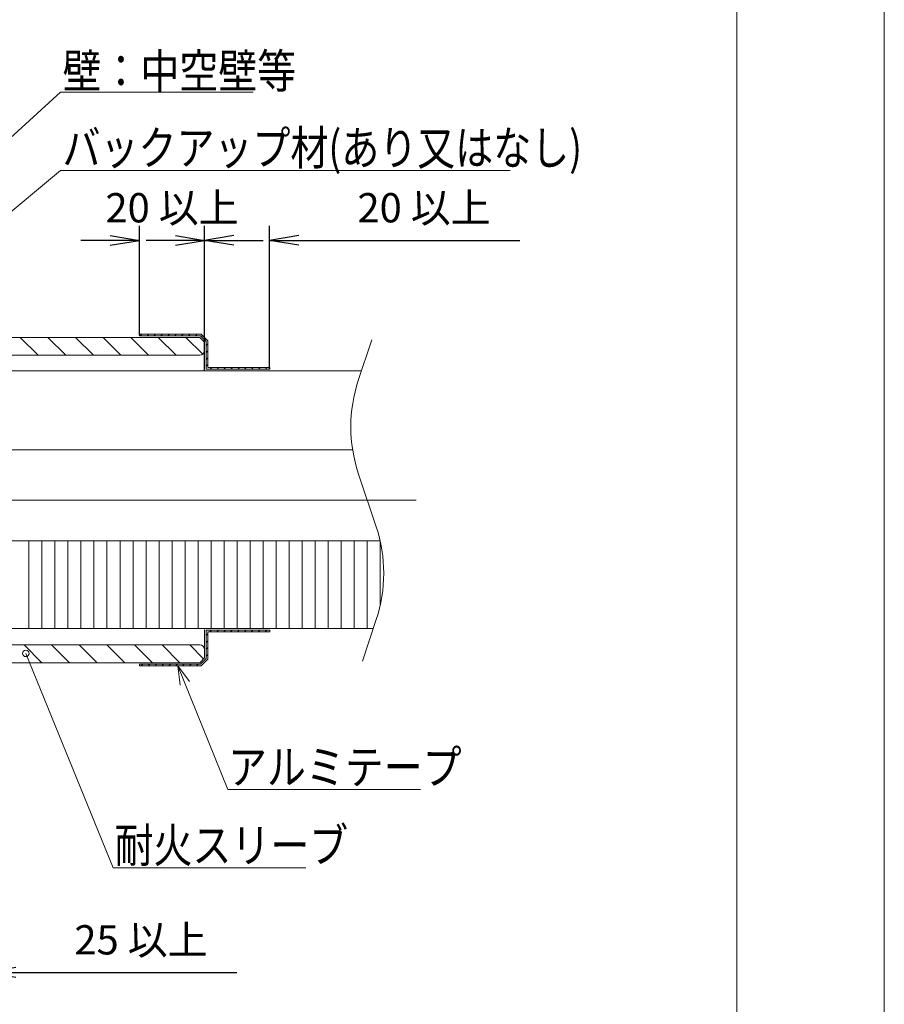
# Model space of a CAD drawing. Units: millimetres. Extents: x 0 to 292, y -1081 to 297.
# Drawn here: x 203 to 292, y -366 to -265 of the extents above; entities that cross this region are included whole.
import ezdxf

# ---------------------------------------------------------------- set-up
doc = ezdxf.new("R2010")
doc.units = ezdxf.units.MM
doc.linetypes.add('CENTER', pattern=[0])
doc.styles.add('ＭＳ ゴシック', font='ＭＳ ゴシック.shx')
doc.dimstyles.get("Standard").update_dxf_attribs({"dimtxt": 0.18, "dimasz": 0.18, "dimexe": 0.18, "dimexo": 0.0625, "dimgap": 0.09, "dimtad": 0, "dimtih": 1, "dimtoh": 1, "dimdec": 4, "dimzin": 0, "dimdsep": 46, "dimtxsty": 'Standard', "dimcen": 0.09, "dimadec": 0, "dimazin": 0, "dimtfac": 1, "dimtdec": 4, "dimtofl": 0, "dimtmove": 0, "dimatfit": 3, "dimfxl": 1, "dimtolj": 1, "dimtzin": 0, "dimarcsym": 0})

# ---------------------------------------------------------------- blocks, each defined once
blk = doc.blocks.new('_Open')
at = {"color": 0, "linetype": 'ByBlock', "lineweight": -2}
for p, q in [((-1, 0.166667), (0, 0)), ((-1, -0.166667), (0, 0)), ((0, 0), (-1, 0))]:
    blk.add_line(p, q, dxfattribs=at)
blk = doc.blocks.new('*D8')
at = {"color": 0, "lineweight": -2}
for p, q in [((191.7, -336.32), (191.7, -364.5)), ((200.03, -358.57), (200.03, -364.5)), ((188.7, -363), (185.7, -363)), ((200.03, -363), (225.67, -363)), ((203.03, -363), (206.03, -363))]:
    blk.add_line(p, q, dxfattribs=at)
at = {"layer": 'Defpoints', "color": 0}
for p in [(191.7, -336.26), (200.03, -358.51), (200.03, -363)]:
    blk.add_point(p, dxfattribs=at)
at = {"color": 0, "lineweight": -2, "xscale": 3, "yscale": 3, "zscale": 3}
blk.add_blockref('_Open', (191.7, -363), dxfattribs=at)
at = {"color": 0, "lineweight": -2, "xscale": 3, "yscale": 3, "zscale": 3, "rotation": 180}
blk.add_blockref('_Open', (200.03, -363), dxfattribs=at)
at = {"color": 0, "insert": (215.85, -359.65), "char_height": 3, "attachment_point": 5, "style": 'ＭＳ ゴシック'}
blk.add_mtext('\\A1;25 以上', dxfattribs=at)
blk = doc.blocks.new('*D12')
at = {"color": 0, "lineweight": -2}
for p, q in [((215.7, -297.7), (215.7, -286.5)), ((222.37, -301.3), (222.37, -286.5)), ((212.7, -288), (209.7, -288)), ((225.37, -288), (228.37, -288))]:
    blk.add_line(p, q, dxfattribs=at)
at = {"layer": 'Defpoints', "color": 0}
for p in [(222.37, -288), (215.7, -297.76), (222.37, -301.37)]:
    blk.add_point(p, dxfattribs=at)
at = {"color": 0, "lineweight": -2, "xscale": 3, "yscale": 3, "zscale": 3}
blk.add_blockref('_Open', (215.7, -288), dxfattribs=at)
at = {"color": 0, "lineweight": -2, "xscale": 3, "yscale": 3, "zscale": 3, "rotation": 180}
blk.add_blockref('_Open', (222.37, -288), dxfattribs=at)
at = {"color": 0, "insert": (219.03, -284.65), "char_height": 3, "attachment_point": 5, "style": 'ＭＳ ゴシック'}
blk.add_mtext('\\A1;20 以上', dxfattribs=at)
blk = doc.blocks.new('*D14')
at = {"color": 0, "lineweight": -2}
for p, q in [((222.37, -301.3), (222.37, -286.5)), ((229.03, -301.14), (229.03, -286.5)), ((219.37, -288), (216.37, -288)), ((229.03, -288), (254.67, -288)), ((232.03, -288), (235.03, -288))]:
    blk.add_line(p, q, dxfattribs=at)
at = {"layer": 'Defpoints', "color": 0}
for p in [(229.03, -288), (222.37, -301.37), (229.03, -301.2)]:
    blk.add_point(p, dxfattribs=at)
at = {"color": 0, "lineweight": -2, "xscale": 3, "yscale": 3, "zscale": 3}
blk.add_blockref('_Open', (222.37, -288), dxfattribs=at)
at = {"color": 0, "lineweight": -2, "xscale": 3, "yscale": 3, "zscale": 3, "rotation": 180}
blk.add_blockref('_Open', (229.03, -288), dxfattribs=at)
at = {"color": 0, "insert": (244.85, -284.65), "char_height": 3, "attachment_point": 5, "style": 'ＭＳ ゴシック'}
blk.add_mtext('\\A1;20 以上', dxfattribs=at)

msp = doc.modelspace()

# ---------------------------------------------------------------- linework, layer by layer
at = {"color": 7, "linetype": 'Continuous', "lineweight": 0}
for p, q in [((292, -441), (292, -144)), ((221.8681, -297.9263), (156.2014, -297.9263)), ((215.7014, -297.593), (222.0061, -297.593)), ((215.7014, -297.7596), (215.7014, -297.593)), ((221.9371, -297.7596), (215.7014, -297.7596)), ((222.3681, -298.4263), (221.8681, -297.9263)), ((221.9371, -297.7596), (222.5347, -298.3573)), ((222.0061, -297.593), (222.7014, -298.2882)), ((222.3681, -298.4263), (222.3681, -301.3661)), ((222.5347, -301.1994), (222.5347, -298.3573)), ((222.7014, -298.2882), (222.7014, -301.0327)), ((156.2014, -299.7596), (221.8681, -299.7596)), ((138.4437, -301.3661), (238.4437, -301.3661)), ((229.0347, -301.1994), (222.5347, -301.1994)), ((222.7014, -301.0327), (229.0347, -301.0327)), ((229.0347, -301.0327), (229.0347, -301.1994)), ((137.5323, -309.449), (237.5323, -309.449)), ((140.3534, -318.7823), (240.3534, -318.7823)), ((139.6459, -327.7596), (239.6459, -327.7596)), ((222.3681, -327.8417), (222.3681, -330.7596)), ((229.0347, -327.9263), (222.5347, -327.9263)), ((222.5347, -327.9263), (222.5347, -330.8287)), ((222.7014, -328.093), (229.0347, -328.093)), ((222.7014, -330.8977), (222.7014, -328.093)), ((229.0347, -328.093), (229.0347, -327.9263)), ((156.2014, -329.4263), (221.8681, -329.4263)), ((221.8681, -331.2596), (222.3681, -330.7596)), ((221.9371, -331.4263), (222.5347, -330.8287)), ((156.2014, -331.2596), (221.8681, -331.2596)), ((221.9371, -331.4263), (215.7014, -331.4263)), ((215.7014, -331.4263), (215.7014, -331.593)), ((215.7014, -331.593), (222.0061, -331.593)), ((222.0061, -331.593), (222.7014, -330.8977))]:
    msp.add_line(p, q, dxfattribs=at)
at = {"color": 7, "linetype": 'Continuous', "lineweight": 5}
msp.add_line((276.9, -160), (276.9, -426), dxfattribs=at)
at = {"color": 2, "linetype": 'Continuous', "lineweight": 0}
for p, q in [((197.2407, -282.1882), (207.6106, -272.8263)), ((207.6106, -272.8263), (227.3572, -272.8263)), ((190.2329, -295.3104), (207.6106, -280.8263)), ((207.6106, -280.8263), (253.6861, -280.8263)), ((204.0508, -330.3026), (212.9969, -352.2598)), ((219.6258, -331.593), (224.7551, -344.2596)), ((220.8307, -333.1893), (219.6258, -331.593)), ((219.6258, -331.593), (219.8711, -333.5779)), ((224.7551, -344.2596), (244.5017, -344.2596)), ((212.9969, -352.2598), (232.7436, -352.2598))]:
    msp.add_line(p, q, dxfattribs=at)
at = {"color": 4, "linetype": 'Continuous', "lineweight": 0, "true_color": 0x00ffff}
for p, q in [((203.4808, -297.9263), (205.3141, -299.7596)), ((206.3092, -297.9263), (208.1426, -299.7596)), ((209.1376, -297.9263), (210.971, -299.7596)), ((211.9661, -297.9263), (213.7994, -299.7596)), ((214.7945, -297.9263), (216.6278, -299.7596)), ((215.7676, -297.7596), (215.9342, -297.593)), ((216.4747, -297.7596), (216.6413, -297.593)), ((217.1818, -297.7596), (217.3484, -297.593)), ((217.6229, -297.9263), (219.4563, -299.7596)), ((217.8889, -297.7596), (218.0555, -297.593)), ((218.596, -297.7596), (218.7626, -297.593)), ((219.3031, -297.7596), (219.4698, -297.593)), ((220.0102, -297.7596), (220.1769, -297.593)), ((220.4514, -297.9263), (222.1775, -299.6524)), ((220.7173, -297.7596), (220.884, -297.593)), ((221.4244, -297.7596), (221.5911, -297.593)), ((222.0343, -297.8568), (222.1522, -297.739)), ((222.3879, -298.2104), (222.5057, -298.0925)), ((239.5074, -298.1751), (238.1159, -302.3496)), ((222.5347, -298.7706), (222.7014, -298.604)), ((222.5347, -299.4777), (222.7014, -299.3111)), ((222.5347, -300.1848), (222.7014, -300.0182)), ((222.5347, -300.8919), (222.7014, -300.7253)), ((222.9344, -301.1994), (223.101, -301.0327)), ((223.6415, -301.1994), (223.8081, -301.0327)), ((224.3486, -301.1994), (224.5153, -301.0327)), ((225.0557, -301.1994), (225.2224, -301.0327)), ((225.7628, -301.1994), (225.9295, -301.0327)), ((226.4699, -301.1994), (226.6366, -301.0327)), ((227.177, -301.1994), (227.3437, -301.0327)), ((227.8841, -301.1994), (228.0508, -301.0327)), ((228.5912, -301.1994), (228.7579, -301.0327)), ((238.1159, -311.8364), (239.9536, -317.3496)), ((204.3681, -318.7823), (204.3681, -327.7596)), ((205.7014, -318.7823), (205.7014, -327.7596)), ((207.0347, -318.7823), (207.0347, -327.7596)), ((208.3681, -318.7823), (208.3681, -327.7596)), ((209.7014, -318.7823), (209.7014, -327.7596)), ((211.0347, -318.7823), (211.0347, -327.7596)), ((212.3681, -318.7823), (212.3681, -327.7596)), ((213.7014, -318.7823), (213.7014, -327.7596)), ((215.0347, -318.7823), (215.0347, -327.7596)), ((216.3681, -318.7823), (216.3681, -327.7596)), ((217.7014, -318.7823), (217.7014, -327.7596)), ((219.0347, -318.7823), (219.0347, -327.7596)), ((220.3681, -318.7823), (220.3681, -327.7596)), ((221.7014, -318.7823), (221.7014, -327.7596)), ((223.0347, -318.7823), (223.0347, -327.7596)), ((224.3681, -318.7823), (224.3681, -327.7596)), ((225.7014, -318.7823), (225.7014, -327.7596)), ((227.0347, -318.7823), (227.0347, -327.7596)), ((228.3681, -318.7823), (228.3681, -327.7596)), ((229.7014, -318.7823), (229.7014, -327.7596)), ((231.0347, -318.7823), (231.0347, -327.7596)), ((232.3681, -318.7823), (232.3681, -327.7596)), ((233.7014, -318.7823), (233.7014, -327.7596)), ((235.0347, -318.7823), (235.0347, -327.7596)), ((236.3681, -318.7823), (236.3681, -327.7596)), ((237.7014, -318.7823), (237.7014, -327.7596)), ((239.0347, -318.7823), (239.0347, -327.7596)), ((240.3681, -318.8476), (240.3681, -325.3384)), ((239.9536, -326.8364), (238.5348, -331.093)), ((222.5347, -328.4691), (222.7014, -328.3024)), ((222.9109, -328.093), (223.0775, -327.9263)), ((223.618, -328.093), (223.7846, -327.9263)), ((224.3251, -328.093), (224.4918, -327.9263)), ((225.0322, -328.093), (225.1989, -327.9263)), ((225.7393, -328.093), (225.906, -327.9263)), ((226.4464, -328.093), (226.6131, -327.9263)), ((227.1535, -328.093), (227.3202, -327.9263)), ((227.8606, -328.093), (228.0273, -327.9263)), ((228.5677, -328.093), (228.7344, -327.9263)), ((203.8681, -329.4263), (205.7014, -331.2596)), ((206.6965, -329.4263), (208.5299, -331.2596)), ((209.5249, -329.4263), (211.3583, -331.2596)), ((212.3534, -329.4263), (214.1867, -331.2596)), ((215.1818, -329.4263), (217.0151, -331.2596)), ((218.0102, -329.4263), (219.8436, -331.2596)), ((220.8387, -329.4263), (222.27, -330.8577)), ((222.5347, -329.1762), (222.7014, -329.0095)), ((222.5347, -329.8833), (222.7014, -329.7167)), ((222.5347, -330.5904), (222.7014, -330.4238)), ((215.8753, -331.593), (216.042, -331.4263)), ((216.5824, -331.593), (216.7491, -331.4263)), ((217.2896, -331.593), (217.4562, -331.4263)), ((217.9967, -331.593), (218.1633, -331.4263)), ((218.7038, -331.593), (218.8704, -331.4263)), ((219.4109, -331.593), (219.5775, -331.4263)), ((220.118, -331.593), (220.2846, -331.4263)), ((220.8251, -331.593), (220.9918, -331.4263)), ((221.5322, -331.593), (221.6989, -331.4263))]:
    msp.add_line(p, q, dxfattribs=at)
at = {"color": 1, "linetype": 'CENTER', "lineweight": 0}
msp.add_line((134.0346, -314.593), (244.0346, -314.593), dxfattribs=at)
at = {"color": 2, "linetype": 'Continuous', "lineweight": 0}
msp.add_circle((204.0508, -330.3026), 0.3333, dxfattribs=at)
at = {"color": 7, "linetype": 'Continuous', "lineweight": 0}
for centre, start, end in [((221.8681, -299.2596), 270, 0), ((221.8681, -329.9263), 0, 90)]:
    msp.add_arc(centre, 0.5, start, end, dxfattribs=at)
at = {"color": 4, "linetype": 'Continuous', "lineweight": 0, "true_color": 0x00ffff}
for centre, start, end in [((252.3461, -307.093), 161.565051, 198.434949), ((225.7233, -322.093), 341.565051, 18.434949)]:
    msp.add_arc(centre, 15, start, end, dxfattribs=at)

# ---------------------------------------------------------------- texts
at = {"color": 2, "char_height": 3.5, "attachment_point": 1}
for s, insert in [('{\\fＭＳ ゴシック;\\W0.835264;壁：中空壁等}', (207.8163, -268.8895)), ('{\\fＭＳ ゴシック;\\W0.815036;バックアップ材(あり又はなし)}', (207.8113, -276.763)), ('{\\fＭＳ ゴシック;\\W0.835264;アルミテープ}', (224.7677, -340.1964)), ('{\\fＭＳ ゴシック;\\W0.835264;耐火スリーブ}', (213.1433, -348.2106))]:
    msp.add_mtext(s, dxfattribs=dict(at, insert=insert))

# ---------------------------------------------------------------- dimensions: what is measured, and where the dimension line sits
at = {"color": 2}
for base, p1, p2, picture, middle in [((222.3681, -288), (215.7014, -297.7596), (222.3681, -301.3661), '*D12', (219.0347, -288)), ((229.0347, -288), (222.3681, -301.3661), (229.0347, -301.1994), '*D14', (244.8536, -288)), ((200.035, -363), (191.7016, -336.2596), (200.035, -358.5096), '*D8', (215.8539, -363))]:
    dim = msp.add_linear_dim(base=base, p1=p1, p2=p2, text='<> 以上', dimstyle='Standard', override={"dimtxt": 3, "dimasz": 3, "dimexe": 1.5, "dimgap": 1.5, "dimtad": 1, "dimjust": 0, "dimtih": 0, "dimtoh": 0, "dimdec": 2, "dimlfac": 3, "dimzin": 8, "dimtxsty": 'ＭＳ ゴシック', "dimblk1": 'Open', "dimblk2": 'Open', "dimsah": 1, "dimse1": 0, "dimse2": 0, "dimsd1": 0, "dimsd2": 0, "dimadec": 2, "dimazin": 2, "dimtol": 0, "dimtp": 0, "dimtm": 0, "dimtfac": 0.5, "dimtzin": 8}, dxfattribs=at)
    dim.commit()
    dim.dimension.update_dxf_attribs({"geometry": picture, "text_midpoint": middle, "dimtype": 160})

doc.saveas('drawing.dxf')
